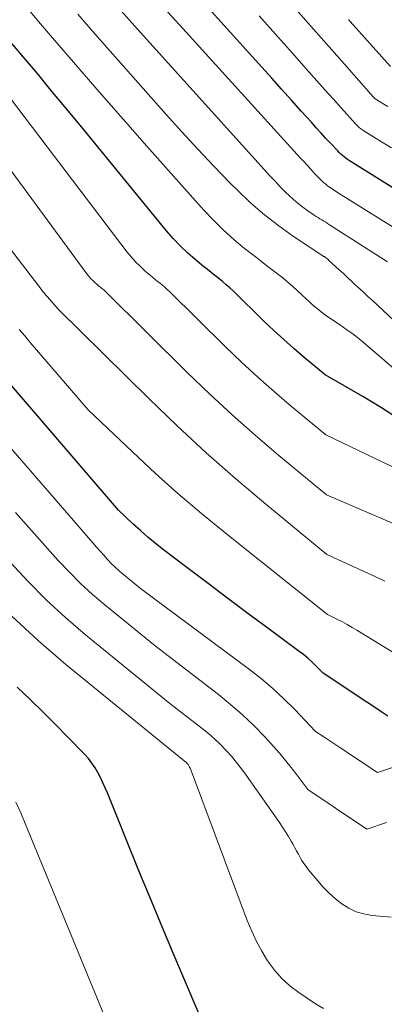
# Model space of a CAD drawing. Units: feet. Extents: x 1189172 to 1191672, y 7083870 to 7091370.
# Drawn here: x 1190002 to 1190037, y 7085028 to 7085122 of the extents above; entities that cross this region are included whole.
import ezdxf

# ---------------------------------------------------------------- set-up
doc = ezdxf.new("R2010")
doc.units = ezdxf.units.FT
doc.header["$MEASUREMENT"] = 0
doc.layers.add('Level 44', color=7, linetype='Continuous', lineweight=0)
doc.layers.add('Level 45', color=7, linetype='Continuous', lineweight=0)

msp = doc.modelspace()

# ---------------------------------------------------------------- linework, layer by layer
at = {"layer": 'Level 44', "color": 32, "linetype": 'Continuous', "lineweight": 30, "flags": 128}
for points, elevation in [([(1190037.63, 7085105.62), (1190036.11, 7085106.56), (1190033.41, 7085108.23), (1190033.24, 7085108.34), (1190033.06, 7085108.46), (1190032.89, 7085108.58), (1190032.73, 7085108.71), (1190032.57, 7085108.84), (1190032.41, 7085108.98), (1190032.26, 7085109.13), (1190032.12, 7085109.28), (1190031.46, 7085109.98), (1190030.99, 7085110.48), (1190030.52, 7085110.99), (1190030.06, 7085111.5), (1190029.6, 7085112.01), (1190028.64, 7085113.08), (1190027.7, 7085114.13), (1190026.76, 7085115.18), (1190025.82, 7085116.22), (1190024.88, 7085117.27), (1190019.19, 7085123.56)], 2210), ([(1190038.02, 7085083.68), (1190036.29, 7085084.8), (1190034.52, 7085085.88), (1190030.93, 7085087.94), (1190028.93, 7085089.59), (1190027.94, 7085090.43), (1190026.96, 7085091.29), (1190026.01, 7085092.17), (1190025.07, 7085093.06), (1190022.17, 7085095.9), (1190021.83, 7085096.22), (1190021.49, 7085096.53), (1190021.13, 7085096.82), (1190020.77, 7085097.11), (1190020.4, 7085097.4), (1190020.04, 7085097.68), (1190019.68, 7085097.98), (1190019.32, 7085098.27), (1190018.53, 7085098.92), (1190017.79, 7085099.56), (1190017.09, 7085100.23), (1190016.42, 7085100.94), (1190015.78, 7085101.67), (1190007.38, 7085111.93), (1190006.08, 7085113.5), (1190004.77, 7085115.08), (1190003.47, 7085116.65), (1190002.15, 7085118.22), (1190000.91, 7085119.69)], 2200), ([(1190036.9, 7085055.4), (1190036.23, 7085055.85), (1190035.9, 7085056.07), (1190035.56, 7085056.29), (1190035.23, 7085056.51), (1190034.89, 7085056.74), (1190030.74, 7085059.48), (1190030.01, 7085060.22), (1190029.64, 7085060.58), (1190029.26, 7085060.93), (1190028.86, 7085061.26), (1190028.45, 7085061.57), (1190025.46, 7085063.77), (1190023.55, 7085065.18), (1190021.65, 7085066.6), (1190019.75, 7085068.03), (1190017.86, 7085069.46), (1190015.5, 7085071.26), (1190014.75, 7085071.85), (1190014.02, 7085072.46), (1190013.3, 7085073.09), (1190012.59, 7085073.73), (1190011.2, 7085075.04), (1190000.99, 7085086.91)], 2190), ([(1190019.25, 7085026.16), (1190016.52, 7085032.58), (1190015.36, 7085035.32), (1190014.22, 7085038.06), (1190013.09, 7085040.81), (1190011.97, 7085043.56), (1190010.15, 7085048.07), (1190009.94, 7085048.56), (1190009.72, 7085049.05), (1190009.49, 7085049.54), (1190009.25, 7085050.02), (1190008.98, 7085050.48), (1190008.68, 7085050.92), (1190008.35, 7085051.34), (1190008, 7085051.74), (1190006.38, 7085053.4), (1190005.19, 7085054.61), (1190003.99, 7085055.81), (1190002.77, 7085056.99), (1190001.54, 7085058.16)], 2180)]:
    msp.add_lwpolyline(points, dxfattribs=dict(at, elevation=elevation))
at = {"layer": 'Level 45', "color": 32, "linetype": 'Continuous', "lineweight": 0, "flags": 128}
for points, elevation in [([(1190036.88, 7085113.52), (1190036.5, 7085113.75), (1190035.83, 7085114.16), (1190035.79, 7085114.19), (1190035.75, 7085114.22), (1190035.7, 7085114.25), (1190035.66, 7085114.28), (1190035.62, 7085114.32), (1190035.59, 7085114.35), (1190035.55, 7085114.39), (1190035.51, 7085114.43), (1190032.75, 7085117.56), (1190032.02, 7085118.39), (1190031.29, 7085119.22), (1190030.55, 7085120.05), (1190029.82, 7085120.88), (1190023.23, 7085128.37)], 2214), ([(1190038.82, 7085101.14), (1190032.2, 7085105.26), (1190031.96, 7085105.41), (1190031.72, 7085105.57), (1190031.48, 7085105.73), (1190031.25, 7085105.9), (1190031.15, 7085105.97), (1190030.97, 7085106.1), (1190030.79, 7085106.25), (1190030.62, 7085106.4), (1190030.46, 7085106.55), (1190030.3, 7085106.71), (1190030.14, 7085106.87), (1190029.98, 7085107.04), (1190029.83, 7085107.2), (1190029.51, 7085107.56), (1190029.2, 7085107.91), (1190028.88, 7085108.26), (1190028.57, 7085108.6), (1190028.26, 7085108.95), (1190017.01, 7085121.31), (1190014.46, 7085124.13)], 2208), ([(1190047.69, 7085079.75), (1190034.99, 7085090.68), (1190034.34, 7085091.22), (1190033.68, 7085091.74), (1190032.99, 7085092.24), (1190032.29, 7085092.72), (1190030.88, 7085093.65), (1190030.14, 7085094.26), (1190029.78, 7085094.56), (1190029.42, 7085094.88), (1190029.07, 7085095.2), (1190028.72, 7085095.52), (1190028.29, 7085095.93), (1190027.83, 7085096.36), (1190027.36, 7085096.78), (1190026.87, 7085097.18), (1190026.37, 7085097.57), (1190025.87, 7085097.95), (1190025.36, 7085098.34), (1190024.86, 7085098.73), (1190024.36, 7085099.11), (1190023.24, 7085099.99), (1190022.21, 7085100.84), (1190021.21, 7085101.73), (1190020.26, 7085102.67), (1190019.34, 7085103.64), (1190016.2, 7085107.15), (1190013.92, 7085109.73), (1190011.64, 7085112.32), (1190009.37, 7085114.92), (1190007.11, 7085117.52), (1190004.93, 7085120.06), (1190003.78, 7085121.41), (1190002.63, 7085122.76)], 2202), ([(1190036.87, 7085098.71), (1190031.33, 7085102.25), (1190031.15, 7085102.37), (1190030.97, 7085102.48), (1190030.79, 7085102.59), (1190030.6, 7085102.7), (1190030.42, 7085102.81), (1190030.24, 7085102.92), (1190030.05, 7085103.04), (1190029.88, 7085103.15), (1190029.27, 7085103.57), (1190028.79, 7085103.91), (1190028.33, 7085104.26), (1190027.9, 7085104.64), (1190027.47, 7085105.04), (1190027.21, 7085105.29), (1190026.67, 7085105.84), (1190026.14, 7085106.39), (1190025.61, 7085106.94), (1190025.1, 7085107.51), (1190013.01, 7085120.89), (1190010.92, 7085123.23)], 2206), ([(1190046.52, 7085084.62), (1190035.39, 7085095.04), (1190035, 7085095.4), (1190034.61, 7085095.77), (1190034.22, 7085096.13), (1190033.82, 7085096.5), (1190033.43, 7085096.86), (1190033.04, 7085097.23), (1190032.65, 7085097.59), (1190032.25, 7085097.96), (1190031.28, 7085098.85), (1190031.21, 7085098.92), (1190031.14, 7085098.98), (1190031.07, 7085099.04), (1190030.99, 7085099.09), (1190030.84, 7085099.21), (1190030.8, 7085099.23), (1190027.91, 7085101.14), (1190026.5, 7085102.13), (1190025.13, 7085103.18), (1190023.83, 7085104.31), (1190022.58, 7085105.5), (1190021.87, 7085106.22), (1190020.31, 7085107.82), (1190018.77, 7085109.44), (1190017.26, 7085111.09), (1190015.76, 7085112.75), (1190008.96, 7085120.46), (1190007.34, 7085122.31)], 2204), ([(1190037.25, 7085109.57), (1190036.3, 7085110.16), (1190034.62, 7085111.2), (1190034.51, 7085111.27), (1190034.41, 7085111.34), (1190034.3, 7085111.42), (1190034.2, 7085111.5), (1190034.1, 7085111.59), (1190034, 7085111.67), (1190033.91, 7085111.77), (1190033.82, 7085111.86), (1190032.45, 7085113.38), (1190031.68, 7085114.24), (1190030.9, 7085115.1), (1190030.13, 7085115.97), (1190029.36, 7085116.83), (1190027.76, 7085118.63), (1190026.19, 7085120.4), (1190024.62, 7085122.16)], 2212), ([(1190037.16, 7085117.32), (1190033.29, 7085121.63), (1190033.13, 7085121.8)], 2216), ([(1190040.26, 7085077.75), (1190030.98, 7085082.23), (1190027.71, 7085084.93), (1190026.09, 7085086.3), (1190024.5, 7085087.7), (1190022.95, 7085089.14), (1190021.42, 7085090.61), (1190016.07, 7085095.87), (1190015.86, 7085096.08), (1190015.64, 7085096.28), (1190015.41, 7085096.47), (1190015.18, 7085096.66), (1190014.94, 7085096.84), (1190014.71, 7085097.03), (1190014.48, 7085097.22), (1190014.25, 7085097.41), (1190013.76, 7085097.83), (1190013.3, 7085098.25), (1190012.85, 7085098.69), (1190012.44, 7085099.15), (1190012.05, 7085099.64), (1189999.06, 7085116.66)], 2198), ([(1190036.62, 7085068.26), (1190035.75, 7085068.67), (1190031.09, 7085070.8), (1190025.27, 7085075.59), (1190022.4, 7085078.02), (1190019.57, 7085080.5), (1190016.8, 7085083.06), (1190014.09, 7085085.67), (1190005.45, 7085094.19), (1190004.65, 7085095.13), (1190004.57, 7085095.22), (1190004.49, 7085095.31), (1190004.42, 7085095.39), (1190004.34, 7085095.48), (1190004.26, 7085095.57), (1190004.19, 7085095.67), (1190004.11, 7085095.76), (1190004.04, 7085095.85), (1189992.3, 7085111.13)], 2194), ([(1190041.64, 7085071.95), (1190031.03, 7085076.51), (1190026.49, 7085080.26), (1190024.25, 7085082.17), (1190022.04, 7085084.11), (1190019.89, 7085086.12), (1190017.77, 7085088.16), (1190010, 7085095.84), (1190009.9, 7085095.94), (1190009.8, 7085096.03), (1190009.7, 7085096.11), (1190009.59, 7085096.2), (1190009.49, 7085096.28), (1190009.38, 7085096.37), (1190009.28, 7085096.46), (1190009.17, 7085096.54), (1190008.95, 7085096.73), (1190008.75, 7085096.93), (1190008.55, 7085097.13), (1190008.37, 7085097.34), (1190008.2, 7085097.56), (1189998.39, 7085110.86)], 2196), ([(1190038.6, 7085060.72), (1190033.94, 7085063.59), (1190033.48, 7085063.86), (1190033.02, 7085064.12), (1190032.56, 7085064.37), (1190032.09, 7085064.62), (1190031.14, 7085065.09), (1190021.38, 7085072.86), (1190019.12, 7085074.71), (1190016.88, 7085076.61), (1190014.7, 7085078.56), (1190012.56, 7085080.56), (1190008.32, 7085084.61), (1190002.8, 7085091.03), (1190002.27, 7085091.65), (1190001.73, 7085092.27)], 2192), ([(1190043.77, 7085052.62), (1190035.9, 7085050.01), (1190032.33, 7085052.4), (1190031.94, 7085052.65), (1190031.55, 7085052.91), (1190031.16, 7085053.17), (1190030.78, 7085053.43), (1190030, 7085053.94), (1190028.01, 7085056.03), (1190026.98, 7085057.05), (1190025.93, 7085058.03), (1190024.83, 7085058.96), (1190023.69, 7085059.85), (1190013.31, 7085067.57), (1190011.69, 7085068.89), (1190011.29, 7085069.23), (1190010.89, 7085069.59), (1190010.52, 7085069.96), (1190010.15, 7085070.34), (1190009.8, 7085070.73), (1190009.45, 7085071.12), (1190009.1, 7085071.52), (1190008.75, 7085071.92), (1189999.29, 7085082.82)], 2188), ([(1190036.76, 7085045.24), (1190034.89, 7085044.62), (1190033.82, 7085045.34), (1190033.28, 7085045.69), (1190032.75, 7085046.05), (1190032.21, 7085046.41), (1190031.68, 7085046.77), (1190029.26, 7085048.39), (1190028.22, 7085049.8), (1190027.69, 7085050.5), (1190027.15, 7085051.18), (1190026.58, 7085051.84), (1190026, 7085052.5), (1190025.15, 7085053.42), (1190024.11, 7085054.49), (1190023.03, 7085055.53), (1190021.9, 7085056.51), (1190020.74, 7085057.45), (1190014.7, 7085062.09), (1190009.9, 7085066), (1190008.74, 7085067), (1190007.6, 7085068.03), (1190006.52, 7085069.11), (1190005.47, 7085070.23), (1190004.44, 7085071.37), (1190003.42, 7085072.52), (1190002.39, 7085073.67), (1190001.37, 7085074.82)], 2186), ([(1190037.21, 7085036.24), (1190035.39, 7085036.4), (1190034.62, 7085036.54), (1190033.88, 7085036.75), (1190033.18, 7085037.09), (1190032.52, 7085037.5), (1190031.89, 7085037.99), (1190031.3, 7085038.52), (1190030.74, 7085039.08), (1190030.21, 7085039.68), (1190029.3, 7085040.78), (1190029.09, 7085041.05), (1190028.88, 7085041.33), (1190028.7, 7085041.63), (1190028.52, 7085041.93), (1190028.36, 7085042.23), (1190028.19, 7085042.54), (1190028.02, 7085042.85), (1190027.85, 7085043.15), (1190027.67, 7085043.46), (1190027.41, 7085043.92), (1190027.13, 7085044.37), (1190026.84, 7085044.81), (1190026.55, 7085045.25), (1190023.39, 7085049.76), (1190022.93, 7085050.38), (1190022.46, 7085050.99), (1190021.97, 7085051.58), (1190021.46, 7085052.15), (1190020.92, 7085052.7), (1190020.37, 7085053.24), (1190019.79, 7085053.74), (1190019.19, 7085054.22), (1190016.09, 7085056.6), (1190008.07, 7085063.14), (1190006.17, 7085064.78), (1190004.32, 7085066.48), (1190002.55, 7085068.26), (1190000.84, 7085070.11)], 2184), ([(1190027.56, 7085029.68), (1190026.77, 7085030.39), (1190026.07, 7085031.19), (1190025.43, 7085032.05), (1190024.88, 7085032.98), (1190024.36, 7085033.92), (1190023.91, 7085034.9), (1190023.49, 7085035.9), (1190018.06, 7085050.36), (1190018.03, 7085050.44), (1190017.99, 7085050.52), (1190017.95, 7085050.6), (1190017.91, 7085050.68), (1190017.84, 7085050.8), (1190017.83, 7085050.81), (1190017.81, 7085050.83), (1190017.8, 7085050.84), (1190017.79, 7085050.86), (1190017.74, 7085050.92), (1190017.69, 7085050.96), (1190017.68, 7085050.97), (1190017.48, 7085051.12), (1190006.2, 7085060.32), (1190003.58, 7085062.58), (1190001.04, 7085064.93)], 2182), ([(1190010.24, 7085025.87), (1190002.32, 7085045.16), (1190001.88, 7085046.18), (1190001.43, 7085047.19)], 2178), ([(1190030.76, 7085027.51), (1190030, 7085027.96), (1190028.41, 7085029.03), (1190027.56, 7085029.68)], 2182)]:
    msp.add_lwpolyline(points, dxfattribs=dict(at, elevation=elevation))

doc.saveas('drawing.dxf')
